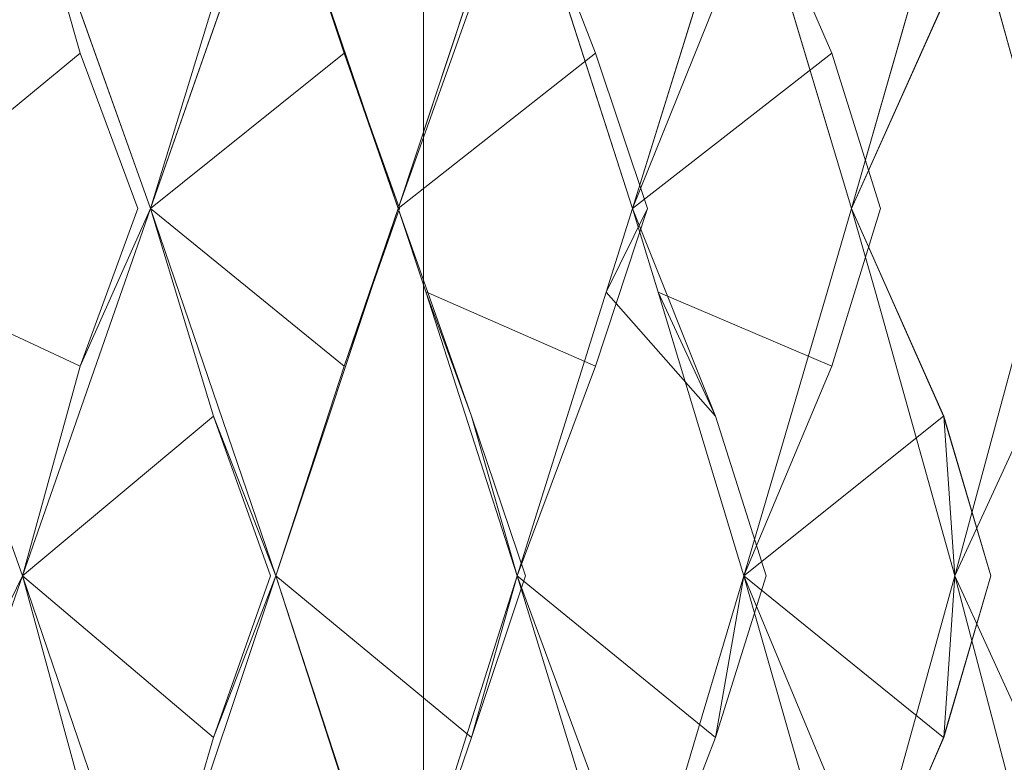
# Model space of a CAD drawing. Extents: x -224 to 226, y -82 to 0.
# Drawn here: x -207 to -203, y -7 to -4 of the extents above; entities that cross this region are included whole.
import ezdxf

# ---------------------------------------------------------------- set-up
doc = ezdxf.new("R2010")
doc.units = 0
doc.header["$LTSCALE"] = 500
doc.header["$MEASUREMENT"] = 0
doc.layers.add('EXC-BL', color=7, linetype='Continuous')

msp = doc.modelspace()

# ---------------------------------------------------------------- linework, layer by layer
at = {"layer": 'EXC-BL', "lineweight": 0}
for points, invisible_edges in [([(-206.6388, -17.05, 7.6264), (-208.2957, -17.05, 8.4847), (-206.6388, -3.1, 7.6264), (-206.6388, -17.05, 7.6264)], 14), ([(-206.6388, -3.1, 7.6264), (-208.2957, -17.05, 8.4847), (-208.2957, -3.1, 8.4847), (-206.6388, -3.1, 7.6264)], 15), ([(-206.6389, -17.05, -7.8581), (-205.1598, -17.05, -6.6566), (-206.6389, -3.1, -7.858), (-206.6389, -17.05, -7.8581)], 14), ([(-206.6389, -3.1, -7.858), (-205.1598, -17.05, -6.6566), (-205.1598, -3.1, -6.6566), (-206.6389, -3.1, -7.858)], 13), ([(-205.1598, -17.05, 6.4249), (-206.6388, -17.05, 7.6264), (-205.1598, -3.1, 6.4249), (-205.1598, -17.05, 6.4249)], 14), ([(-205.1598, -3.1, 6.4249), (-206.6388, -17.05, 7.6264), (-206.6388, -3.1, 7.6264), (-205.1598, -3.1, 6.4249)], 15), ([(-203.9583, -17.05, 4.9458), (-205.1598, -17.05, 6.4249), (-203.9583, -3.1, 4.9459), (-203.9583, -17.05, 4.9458)], 14), ([(-203.9583, -3.1, 4.9459), (-205.1598, -17.05, 6.4249), (-205.1598, -3.1, 6.4249), (-203.9583, -3.1, 4.9459)], 13), ([(-205.1598, -17.05, -6.6566), (-203.9583, -17.05, -5.1775), (-205.1598, -3.1, -6.6566), (-205.1598, -17.05, -6.6566)], 14), ([(-205.1598, -3.1, -6.6566), (-203.9583, -17.05, -5.1775), (-203.9583, -3.1, -5.1775), (-205.1598, -3.1, -6.6566)], 15), ([(-203.1, -17.05, 3.289), (-203.9583, -17.05, 4.9458), (-203.1, -3.1, 3.289), (-203.1, -17.05, 3.289)], 14), ([(-203.1, -3.1, 3.289), (-203.9583, -17.05, 4.9458), (-203.9583, -3.1, 4.9459), (-203.1, -3.1, 3.289)], 15), ([(-203.9583, -17.05, -5.1775), (-203.1, -17.05, -3.5207), (-203.9583, -3.1, -5.1775), (-203.9583, -17.05, -5.1775)], 14), ([(-203.9583, -3.1, -5.1775), (-203.1, -17.05, -3.5207), (-203.1, -3.1, -3.5207), (-203.9583, -3.1, -5.1775)], 15), ([(-202.6049, -17.05, 1.5673), (-203.1, -17.05, 3.289), (-202.6049, -3.1, 1.5673), (-202.6049, -17.05, 1.5673)], 14), ([(-202.6049, -3.1, 1.5673), (-203.1, -17.05, 3.289), (-203.1, -3.1, 3.289), (-202.6049, -3.1, 1.5673)], 15), ([(-203.1, -17.05, -3.5207), (-202.6049, -17.05, -1.799), (-203.1, -3.1, -3.5207), (-203.1, -17.05, -3.5207)], 14), ([(-203.1, -3.1, -3.5207), (-202.6049, -17.05, -1.799), (-202.6049, -3.1, -1.799), (-203.1, -3.1, -3.5207)], 15), ([(-206.6292, -3.3283, -10.9915), (-206.4178, -4.073, -11.4447), (-207.1083, -4.642, -11.2024), (-206.6292, -3.3283, -10.9915)], 10), ([(-207.1083, -4.642, -11.2024), (-206.917, -3.8894, -11.6643), (-206.6292, -3.3283, -10.9915), (-207.1083, -4.642, -11.2024)], 14), ([(-207.1083, -4.642, 10.9707), (-206.6291, -3.3283, 10.7598), (-206.917, -3.8894, 11.4327), (-207.1083, -4.642, 10.9707)], 14), ([(-206.6291, -3.3283, 10.7598), (-207.1083, -4.642, 10.9707), (-206.4178, -4.073, 11.213), (-206.6291, -3.3283, 10.7598)], 15), ([(-206.1596, -4.642, -10.76), (-206.6292, -3.3283, -10.9915), (-205.9287, -3.8894, -11.2035), (-206.1596, -4.642, -10.76)], 14), ([(-206.6292, -3.3283, -10.9915), (-206.1596, -4.642, -10.76), (-206.4178, -4.073, -11.4447), (-206.6292, -3.3283, -10.9915)], 15), ([(-206.1595, -4.642, 10.5283), (-205.9286, -3.8894, 10.9718), (-206.6291, -3.3283, 10.7598), (-206.1595, -4.642, 10.5283)], 8), ([(-206.6291, -3.3283, 10.7598), (-206.4178, -4.073, 11.213), (-206.1595, -4.642, 10.5283), (-206.6291, -3.3283, 10.7598)], 14), ([(-206.1596, -4.642, -10.76), (-205.9287, -3.8894, -11.2035), (-205.7005, -3.3283, -10.5081), (-206.1596, -4.642, -10.76)], 8), ([(-205.7005, -3.3283, -10.5081), (-205.4505, -4.073, -10.9412), (-206.1596, -4.642, -10.76), (-205.7005, -3.3283, -10.5081)], 15), ([(-206.1595, -4.642, 10.5283), (-205.7005, -3.3283, 10.2765), (-205.9286, -3.8894, 10.9718), (-206.1595, -4.642, 10.5283)], 14), ([(-205.7005, -3.3283, 10.2765), (-206.1595, -4.642, 10.5283), (-205.4505, -4.073, 10.7095), (-205.7005, -3.3283, 10.2765)], 15), ([(-205.2529, -4.642, 10.0049), (-204.9843, -3.8894, 10.4266), (-205.7005, -3.3283, 10.2765), (-205.2529, -4.642, 10.0049)], 8), ([(-205.7005, -3.3283, 10.2765), (-205.4505, -4.073, 10.7095), (-205.2529, -4.642, 10.0049), (-205.7005, -3.3283, 10.2765)], 14), ([(-205.2529, -4.642, -10.2365), (-205.7005, -3.3283, -10.5081), (-204.9843, -3.8894, -10.6582), (-205.2529, -4.642, -10.2365)], 14), ([(-205.7005, -3.3283, -10.5081), (-205.2529, -4.642, -10.2365), (-205.4505, -4.073, -10.9412), (-205.7005, -3.3283, -10.5081)], 11), ([(-205.2529, -4.642, 10.0049), (-204.8176, -3.3283, 9.714), (-204.9843, -3.8894, 10.4266), (-205.2529, -4.642, 10.0049)], 14), ([(-204.8176, -3.3283, 9.714), (-205.2529, -4.642, 10.0049), (-204.5308, -4.073, 10.1236), (-204.8176, -3.3283, 9.714)], 15), ([(-205.2529, -4.642, -10.2365), (-204.9843, -3.8894, -10.6582), (-204.8176, -3.3283, -9.9457), (-205.2529, -4.642, -10.2365)], 8), ([(-204.8176, -3.3283, -9.9457), (-204.5308, -4.073, -10.3552), (-205.2529, -4.642, -10.2365), (-204.8176, -3.3283, -9.9457)], 14), ([(-204.3954, -4.642, -9.6361), (-204.8176, -3.3283, -9.9457), (-204.091, -3.8894, -10.0328), (-204.3954, -4.642, -9.6361)], 10), ([(-204.3954, -4.642, 9.4044), (-204.091, -3.8894, 9.8011), (-204.8176, -3.3283, 9.714), (-204.3954, -4.642, 9.4044)], 8), ([(-204.8176, -3.3283, 9.714), (-204.5308, -4.073, 10.1236), (-204.3954, -4.642, 9.4044), (-204.8176, -3.3283, 9.714)], 14), ([(-204.8176, -3.3283, -9.9457), (-204.3954, -4.642, -9.6361), (-204.5308, -4.073, -10.3552), (-204.8176, -3.3283, -9.9457)], 15), ([(-204.3954, -4.642, 9.4044), (-203.9871, -3.3283, 9.0767), (-204.091, -3.8894, 9.8011), (-204.3954, -4.642, 9.4044)], 14), ([(-203.9871, -3.3283, 9.0767), (-204.3954, -4.642, 9.4044), (-203.6657, -4.073, 9.4597), (-203.9871, -3.3283, 9.0767)], 15), ([(-204.3954, -4.642, -9.6361), (-204.091, -3.8894, -10.0328), (-203.9871, -3.3283, -9.3084), (-204.3954, -4.642, -9.6361)], 11), ([(-203.9871, -3.3283, -9.3084), (-203.6657, -4.073, -9.6914), (-204.3954, -4.642, -9.6361), (-203.9871, -3.3283, -9.3084)], 14), ([(-203.5934, -4.642, 8.7315), (-203.2556, -3.8894, 9.1001), (-203.9871, -3.3283, 9.0767), (-203.5934, -4.642, 8.7315)], 8), ([(-203.9871, -3.3283, 9.0767), (-203.6657, -4.073, 9.4597), (-203.5934, -4.642, 8.7315), (-203.9871, -3.3283, 9.0767)], 14), ([(-203.5935, -4.642, -8.9632), (-203.9871, -3.3283, -9.3084), (-203.2557, -3.8894, -9.3318), (-203.5935, -4.642, -8.9632)], 14), ([(-203.9871, -3.3283, -9.3084), (-203.5935, -4.642, -8.9632), (-203.6657, -4.073, -9.6914), (-203.9871, -3.3283, -9.3084)], 15), ([(-203.5935, -4.642, -8.9632), (-203.2557, -3.8894, -9.3318), (-203.2153, -3.3283, -8.6011), (-203.5935, -4.642, -8.9632)], 8), ([(-203.2153, -3.3283, -8.6011), (-202.8617, -4.073, -8.9547), (-203.5935, -4.642, -8.9632), (-203.2153, -3.3283, -8.6011)], 14), ([(-203.5934, -4.642, 8.7315), (-203.2152, -3.3283, 8.3694), (-203.2556, -3.8894, 9.1001), (-203.5934, -4.642, 8.7315)], 14), ([(-203.2152, -3.3283, 8.3694), (-203.5934, -4.642, 8.7315), (-202.8617, -4.073, 8.723), (-203.2152, -3.3283, 8.3694)], 15), ([(-202.8532, -4.642, -8.2229), (-203.2153, -3.3283, -8.6011), (-202.4846, -3.8894, -8.5607), (-202.8532, -4.642, -8.2229)], 14), ([(-203.2153, -3.3283, -8.6011), (-202.8532, -4.642, -8.2229), (-202.8617, -4.073, -8.9547), (-203.2153, -3.3283, -8.6011)], 15), ([(-202.8532, -4.642, 7.9912), (-202.4845, -3.8894, 8.329), (-203.2152, -3.3283, 8.3694), (-202.8532, -4.642, 7.9912)], 11), ([(-203.2152, -3.3283, 8.3694), (-202.8617, -4.073, 8.723), (-202.8532, -4.642, 7.9912), (-203.2152, -3.3283, 8.3694)], 14), ([(-206.6318, -4.6421, -11.542), (-207.1083, -4.642, -11.2024), (-206.4178, -4.073, -11.4447), (-206.6318, -4.6421, -11.542)], 13), ([(-206.6318, -4.6421, 11.3104), (-206.4178, -4.073, 11.213), (-207.1083, -4.642, 10.9707), (-206.6318, -4.6421, 11.3104)], 13), ([(-206.4178, -4.073, 11.213), (-206.6318, -4.6421, 11.3104), (-206.2057, -4.6421, 11.1116), (-206.4178, -4.073, 11.213)], 11), ([(-206.4178, -4.073, -11.4447), (-206.2057, -4.6421, -11.3433), (-206.6318, -4.6421, -11.542), (-206.4178, -4.073, -11.4447)], 14), ([(-206.2057, -4.6421, 11.1116), (-206.1595, -4.642, 10.5283), (-206.4178, -4.073, 11.213), (-206.2057, -4.6421, 11.1116)], 15), ([(-206.2057, -4.6421, -11.3433), (-206.4178, -4.073, -11.4447), (-206.1596, -4.642, -10.76), (-206.2057, -4.6421, -11.3433)], 15), ([(-205.6552, -4.6421, -11.0568), (-206.1596, -4.642, -10.76), (-205.4505, -4.073, -10.9412), (-205.6552, -4.6421, -11.0568)], 15), ([(-205.6552, -4.6421, 10.8251), (-205.4505, -4.073, 10.7095), (-206.1595, -4.642, 10.5283), (-205.6552, -4.6421, 10.8251)], 13), ([(-205.4505, -4.073, 10.7095), (-205.6552, -4.6421, 10.8251), (-205.248, -4.6421, 10.59), (-205.4505, -4.073, 10.7095)], 11), ([(-205.4505, -4.073, -10.9412), (-205.248, -4.6421, -10.8217), (-205.6552, -4.6421, -11.0568), (-205.4505, -4.073, -10.9412)], 14), ([(-205.248, -4.6421, 10.59), (-205.2529, -4.642, 10.0049), (-205.4505, -4.073, 10.7095), (-205.248, -4.6421, 10.59)], 15), ([(-205.248, -4.6421, -10.8217), (-205.4505, -4.073, -10.9412), (-205.2529, -4.642, -10.2365), (-205.248, -4.6421, -10.8217)], 13), ([(-204.7247, -4.6421, 10.2566), (-204.5308, -4.073, 10.1236), (-205.2529, -4.642, 10.0049), (-204.7247, -4.6421, 10.2566)], 13), ([(-204.7247, -4.6421, -10.4883), (-205.2529, -4.642, -10.2365), (-204.5308, -4.073, -10.3552), (-204.7247, -4.6421, -10.4883)], 15), ([(-204.5308, -4.073, 10.1236), (-204.7247, -4.6421, 10.2566), (-204.3395, -4.6421, 9.9869), (-204.5308, -4.073, 10.1236)], 11), ([(-204.5308, -4.073, -10.3552), (-204.3395, -4.6421, -10.2186), (-204.7247, -4.6421, -10.4883), (-204.5308, -4.073, -10.3552)], 14), ([(-204.3395, -4.6421, 9.9869), (-204.3954, -4.642, 9.4044), (-204.5308, -4.073, 10.1236), (-204.3395, -4.6421, 9.9869)], 15), ([(-204.3395, -4.6421, -10.2186), (-204.5308, -4.073, -10.3552), (-204.3954, -4.642, -9.6361), (-204.3395, -4.6421, -10.2186)], 15), ([(-203.8472, -4.6421, 9.6091), (-203.6657, -4.073, 9.4597), (-204.3954, -4.642, 9.4044), (-203.8472, -4.6421, 9.6091)], 13), ([(-203.8472, -4.6421, -9.8408), (-204.3954, -4.642, -9.6361), (-203.6657, -4.073, -9.6914), (-203.8472, -4.6421, -9.8408)], 13), ([(-203.6657, -4.073, 9.4597), (-203.8472, -4.6421, 9.6091), (-203.487, -4.6421, 9.3069), (-203.6657, -4.073, 9.4597)], 11), ([(-203.6657, -4.073, -9.6914), (-203.487, -4.6421, -9.5386), (-203.8472, -4.6421, -9.8408), (-203.6657, -4.073, -9.6914)], 14), ([(-203.487, -4.6421, 9.3069), (-203.5934, -4.642, 8.7315), (-203.6657, -4.073, 9.4597), (-203.487, -4.6421, 9.3069)], 15), ([(-203.487, -4.6421, -9.5386), (-203.6657, -4.073, -9.6914), (-203.5935, -4.642, -8.9632), (-203.487, -4.6421, -9.5386)], 15), ([(-203.0295, -4.6421, -9.1194), (-203.5935, -4.642, -8.9632), (-202.8617, -4.073, -8.9547), (-203.0295, -4.6421, -9.1194)], 15), ([(-203.0295, -4.6421, 8.8877), (-202.8617, -4.073, 8.723), (-203.5934, -4.642, 8.7315), (-203.0295, -4.6421, 8.8877)], 15), ([(-207.1083, -4.642, 10.9707), (-206.9976, -4.9476, 10.9242), (-206.6318, -4.6421, 11.3104), (-207.1083, -4.642, 10.9707)], 14), ([(-207.1083, -4.642, -11.2024), (-206.6318, -4.6421, -11.542), (-206.9976, -4.9476, -11.1559), (-207.1083, -4.642, -11.2024)], 11), ([(-206.4178, -5.2189, 11.213), (-206.6318, -4.6421, 11.3104), (-206.9976, -4.9476, 10.9242), (-206.4178, -5.2189, 11.213)], 15), ([(-206.4178, -5.2189, -11.4447), (-206.9976, -4.9476, -11.1559), (-206.6318, -4.6421, -11.542), (-206.4178, -5.2189, -11.4447)], 15), ([(-206.4178, -5.2189, 11.213), (-206.2057, -4.6421, 11.1116), (-206.6318, -4.6421, 11.3104), (-206.4178, -5.2189, 11.213)], 14), ([(-206.4178, -5.2189, -11.4447), (-206.6318, -4.6421, -11.542), (-206.2057, -4.6421, -11.3433), (-206.4178, -5.2189, -11.4447)], 11), ([(-206.6291, -5.9858, 10.7599), (-206.1595, -4.642, 10.5283), (-206.4178, -5.2189, 11.213), (-206.6291, -5.9858, 10.7599)], 14), ([(-206.1595, -4.642, 10.5283), (-206.6291, -5.9858, 10.7599), (-205.9286, -5.4017, 10.9718), (-206.1595, -4.642, 10.5283)], 15), ([(-206.6291, -5.9858, -10.9915), (-206.4178, -5.2189, -11.4447), (-206.1596, -4.642, -10.76), (-206.6291, -5.9858, -10.9915)], 8), ([(-206.1596, -4.642, -10.76), (-205.9287, -5.4017, -11.2035), (-206.6291, -5.9858, -10.9915), (-206.1596, -4.642, -10.76)], 14), ([(-206.2057, -4.6421, 11.1116), (-206.4178, -5.2189, 11.213), (-206.1595, -4.642, 10.5283), (-206.2057, -4.6421, 11.1116)], 15), ([(-206.2057, -4.6421, -11.3433), (-206.1596, -4.642, -10.76), (-206.4178, -5.2189, -11.4447), (-206.2057, -4.6421, -11.3433)], 15), ([(-205.6552, -4.6421, -11.0568), (-205.4505, -5.2189, -10.9412), (-206.1596, -4.642, -10.76), (-205.6552, -4.6421, -11.0568)], 15), ([(-205.7005, -5.9858, -10.5081), (-206.1596, -4.642, -10.76), (-205.4505, -5.2189, -10.9412), (-205.7005, -5.9858, -10.5081)], 14), ([(-206.1596, -4.642, -10.76), (-205.7005, -5.9858, -10.5081), (-205.9287, -5.4017, -11.2035), (-206.1596, -4.642, -10.76)], 15), ([(-205.7005, -5.9858, 10.2765), (-205.4505, -5.2189, 10.7095), (-206.1595, -4.642, 10.5283), (-205.7005, -5.9858, 10.2765)], 8), ([(-205.6552, -4.6421, 10.8251), (-206.1595, -4.642, 10.5283), (-205.4505, -5.2189, 10.7095), (-205.6552, -4.6421, 10.8251)], 15), ([(-206.1595, -4.642, 10.5283), (-205.9286, -5.4017, 10.9718), (-205.7005, -5.9858, 10.2765), (-206.1595, -4.642, 10.5283)], 14), ([(-205.7005, -5.9858, 10.2765), (-205.2529, -4.642, 10.0049), (-205.4505, -5.2189, 10.7095), (-205.7005, -5.9858, 10.2765)], 14), ([(-205.2529, -4.642, 10.0049), (-205.7005, -5.9858, 10.2765), (-204.9843, -5.4017, 10.4266), (-205.2529, -4.642, 10.0049)], 15), ([(-205.7005, -5.9858, -10.5081), (-205.4505, -5.2189, -10.9412), (-205.2529, -4.642, -10.2365), (-205.7005, -5.9858, -10.5081)], 8), ([(-205.2529, -4.642, -10.2365), (-204.9843, -5.4017, -10.6582), (-205.7005, -5.9858, -10.5081), (-205.2529, -4.642, -10.2365)], 14), ([(-205.4505, -5.2189, 10.7095), (-205.248, -4.6421, 10.59), (-205.6552, -4.6421, 10.8251), (-205.4505, -5.2189, 10.7095)], 14), ([(-205.4505, -5.2189, -10.9412), (-205.6552, -4.6421, -11.0568), (-205.248, -4.6421, -10.8217), (-205.4505, -5.2189, -10.9412)], 11), ([(-205.248, -4.6421, 10.59), (-205.4505, -5.2189, 10.7095), (-205.2529, -4.642, 10.0049), (-205.248, -4.6421, 10.59)], 15), ([(-205.248, -4.6421, -10.8217), (-205.2529, -4.642, -10.2365), (-205.4505, -5.2189, -10.9412), (-205.248, -4.6421, -10.8217)], 15), ([(-205.2529, -4.642, 10.0049), (-205.1522, -4.947, 9.94), (-204.7247, -4.6421, 10.2566), (-205.2529, -4.642, 10.0049)], 14), ([(-205.2529, -4.642, 10.0049), (-204.9843, -5.4017, 10.4266), (-205.1522, -4.947, 9.94), (-205.2529, -4.642, 10.0049)], 12), ([(-205.2529, -4.642, -10.2365), (-204.7247, -4.6421, -10.4883), (-205.1522, -4.947, -10.1716), (-205.2529, -4.642, -10.2365)], 11), ([(-205.2529, -4.642, -10.2365), (-205.1522, -4.947, -10.1716), (-204.9843, -5.4017, -10.6582), (-205.2529, -4.642, -10.2365)], 15), ([(-204.5308, -5.2189, 10.1236), (-204.7247, -4.6421, 10.2566), (-205.1522, -4.947, 9.94), (-204.5308, -5.2189, 10.1236)], 15), ([(-204.5308, -5.2189, -10.3552), (-205.1522, -4.947, -10.1716), (-204.7247, -4.6421, -10.4883), (-204.5308, -5.2189, -10.3552)], 15), ([(-204.5308, -5.2189, 10.1236), (-204.3395, -4.6421, 9.9869), (-204.7247, -4.6421, 10.2566), (-204.5308, -5.2189, 10.1236)], 14), ([(-204.5308, -5.2189, -10.3552), (-204.7247, -4.6421, -10.4883), (-204.3395, -4.6421, -10.2186), (-204.5308, -5.2189, -10.3552)], 15), ([(-204.5308, -5.2189, 10.1236), (-204.491, -4.9476, 9.477), (-204.3395, -4.6421, 9.9869), (-204.5308, -5.2189, 10.1236)], 15), ([(-204.5308, -5.2189, -10.3552), (-204.3395, -4.6421, -10.2186), (-204.491, -4.9476, -9.7087), (-204.5308, -5.2189, -10.3552)], 15), ([(-204.3954, -4.642, 9.4044), (-204.3395, -4.6421, 9.9869), (-204.491, -4.9476, 9.477), (-204.3954, -4.642, 9.4044)], 11), ([(-204.3954, -4.642, 9.4044), (-204.491, -4.9476, 9.477), (-204.091, -5.4017, 9.8011), (-204.3954, -4.642, 9.4044)], 15), ([(-204.3954, -4.642, -9.6361), (-204.491, -4.9476, -9.7087), (-204.3395, -4.6421, -10.2186), (-204.3954, -4.642, -9.6361)], 12), ([(-204.3954, -4.642, -9.6361), (-204.091, -5.4017, -10.0328), (-204.491, -4.9476, -9.7087), (-204.3954, -4.642, -9.6361)], 12), ([(-204.3954, -4.642, -9.6361), (-203.8472, -4.6421, -9.8408), (-204.3005, -4.9476, -9.5625), (-204.3954, -4.642, -9.6361)], 11), ([(-204.3954, -4.642, 9.4044), (-204.3005, -4.9476, 9.3308), (-203.8472, -4.6421, 9.6091), (-204.3954, -4.642, 9.4044)], 14), ([(-204.3954, -4.642, 9.4044), (-204.091, -5.4017, 9.8011), (-204.3005, -4.9476, 9.3308), (-204.3954, -4.642, 9.4044)], 12), ([(-204.3954, -4.642, -9.6361), (-204.3005, -4.9476, -9.5625), (-204.091, -5.4017, -10.0328), (-204.3954, -4.642, -9.6361)], 15), ([(-203.6657, -5.2189, -9.6914), (-204.3005, -4.9476, -9.5625), (-203.8472, -4.6421, -9.8408), (-203.6657, -5.2189, -9.6914)], 15), ([(-203.6657, -5.2189, 9.4597), (-203.8472, -4.6421, 9.6091), (-204.3005, -4.9476, 9.3308), (-203.6657, -5.2189, 9.4597)], 15), ([(-203.6657, -5.2189, 9.4597), (-203.487, -4.6421, 9.3069), (-203.8472, -4.6421, 9.6091), (-203.6657, -5.2189, 9.4597)], 14), ([(-203.6657, -5.2189, -9.6914), (-203.8472, -4.6421, -9.8408), (-203.487, -4.6421, -9.5386), (-203.6657, -5.2189, -9.6914)], 11), ([(-203.5934, -4.642, 8.7315), (-203.487, -4.6421, 9.3069), (-203.6824, -4.9476, 8.8122), (-203.5934, -4.642, 8.7315)], 11), ([(-203.5934, -4.642, 8.7315), (-203.6824, -4.9476, 8.8122), (-203.2556, -5.4017, 9.1001), (-203.5934, -4.642, 8.7315)], 15), ([(-203.5935, -4.642, -8.9632), (-203.6824, -4.9476, -9.0439), (-203.487, -4.6421, -9.5386), (-203.5935, -4.642, -8.9632)], 14), ([(-203.5935, -4.642, -8.9632), (-203.2557, -5.4017, -9.3318), (-203.6824, -4.9476, -9.0439), (-203.5935, -4.642, -8.9632)], 14), ([(-203.6657, -5.2189, 9.4597), (-203.6824, -4.9476, 8.8122), (-203.487, -4.6421, 9.3069), (-203.6657, -5.2189, 9.4597)], 15), ([(-203.6657, -5.2189, -9.6914), (-203.487, -4.6421, -9.5386), (-203.6824, -4.9476, -9.0439), (-203.6657, -5.2189, -9.6914)], 15), ([(-203.5935, -4.642, -8.9632), (-203.0295, -4.6421, -9.1194), (-203.5053, -4.9476, -8.8816), (-203.5935, -4.642, -8.9632)], 11), ([(-203.5935, -4.642, -8.9632), (-203.5053, -4.9476, -8.8816), (-203.2557, -5.4017, -9.3318), (-203.5935, -4.642, -8.9632)], 15), ([(-203.5934, -4.642, 8.7315), (-203.5053, -4.9476, 8.6499), (-203.0295, -4.6421, 8.8877), (-203.5934, -4.642, 8.7315)], 14), ([(-203.5934, -4.642, 8.7315), (-203.2556, -5.4017, 9.1001), (-203.5053, -4.9476, 8.6499), (-203.5934, -4.642, 8.7315)], 14), ([(-202.8617, -5.2189, 8.723), (-203.0295, -4.6421, 8.8877), (-203.5053, -4.9476, 8.6499), (-202.8617, -5.2189, 8.723)], 15), ([(-202.8617, -5.2189, -8.9547), (-203.5053, -4.9476, -8.8816), (-203.0295, -4.6421, -9.1194), (-202.8617, -5.2189, -8.9547)], 15), ([(-206.6291, -5.9858, 10.7599), (-206.4178, -5.2189, 11.213), (-206.9976, -4.9476, 10.9242), (-206.6291, -5.9858, 10.7599)], 8), ([(-206.9976, -4.9476, 10.9242), (-206.917, -5.4017, 11.4327), (-206.6291, -5.9858, 10.7599), (-206.9976, -4.9476, 10.9242)], 15), ([(-206.6291, -5.9858, -10.9915), (-206.9976, -4.9476, -11.1559), (-206.4178, -5.2189, -11.4447), (-206.6291, -5.9858, -10.9915)], 14), ([(-206.9976, -4.9476, -11.1559), (-206.6291, -5.9858, -10.9915), (-206.917, -5.4017, -11.6643), (-206.9976, -4.9476, -11.1559)], 15), ([(-204.8176, -5.9858, 9.714), (-204.5308, -5.2189, 10.1236), (-205.1522, -4.947, 9.94), (-204.8176, -5.9858, 9.714)], 8), ([(-205.1522, -4.947, 9.94), (-204.9843, -5.4017, 10.4266), (-204.8176, -5.9858, 9.714), (-205.1522, -4.947, 9.94)], 15), ([(-204.8176, -5.9858, -9.9457), (-205.1522, -4.947, -10.1716), (-204.5308, -5.2189, -10.3552), (-204.8176, -5.9858, -9.9457)], 14), ([(-205.1522, -4.947, -10.1716), (-204.8176, -5.9858, -9.9457), (-204.9843, -5.4017, -10.6582), (-205.1522, -4.947, -10.1716)], 15), ([(-204.8176, -5.9858, 9.714), (-204.491, -4.9476, 9.477), (-204.5308, -5.2189, 10.1236), (-204.8176, -5.9858, 9.714)], 14), ([(-204.491, -4.9476, 9.477), (-204.8176, -5.9858, 9.714), (-204.091, -5.4017, 9.8011), (-204.491, -4.9476, 9.477)], 15), ([(-204.8176, -5.9858, -9.9457), (-204.5308, -5.2189, -10.3552), (-204.491, -4.9476, -9.7087), (-204.8176, -5.9858, -9.9457)], 10), ([(-204.491, -4.9476, -9.7087), (-204.091, -5.4017, -10.0328), (-204.8176, -5.9858, -9.9457), (-204.491, -4.9476, -9.7087)], 15), ([(-203.9871, -5.9858, -9.3084), (-204.3005, -4.9476, -9.5625), (-203.6657, -5.2189, -9.6914), (-203.9871, -5.9858, -9.3084)], 8), ([(-203.9871, -5.9858, 9.0767), (-203.6657, -5.2189, 9.4597), (-204.3005, -4.9476, 9.3308), (-203.9871, -5.9858, 9.0767)], 8), ([(-204.3005, -4.9476, 9.3308), (-204.091, -5.4017, 9.8011), (-203.9871, -5.9858, 9.0767), (-204.3005, -4.9476, 9.3308)], 15), ([(-204.3005, -4.9476, -9.5625), (-203.9871, -5.9858, -9.3084), (-204.091, -5.4017, -10.0328), (-204.3005, -4.9476, -9.5625)], 15), ([(-203.9871, -5.9858, 9.0767), (-203.6824, -4.9476, 8.8122), (-203.6657, -5.2189, 9.4597), (-203.9871, -5.9858, 9.0767)], 14), ([(-203.6824, -4.9476, 8.8122), (-203.9871, -5.9858, 9.0767), (-203.2556, -5.4017, 9.1001), (-203.6824, -4.9476, 8.8122)], 15), ([(-203.9871, -5.9858, -9.3084), (-203.6657, -5.2189, -9.6914), (-203.6824, -4.9476, -9.0439), (-203.9871, -5.9858, -9.3084)], 11), ([(-203.6824, -4.9476, -9.0439), (-203.2557, -5.4017, -9.3318), (-203.9871, -5.9858, -9.3084), (-203.6824, -4.9476, -9.0439)], 15), ([(-203.2152, -5.9858, 8.3694), (-202.8617, -5.2189, 8.723), (-203.5053, -4.9476, 8.6499), (-203.2152, -5.9858, 8.3694)], 11), ([(-203.5053, -4.9476, 8.6499), (-203.2556, -5.4017, 9.1001), (-203.2152, -5.9858, 8.3694), (-203.5053, -4.9476, 8.6499)], 15), ([(-203.2153, -5.9858, -8.6011), (-203.5053, -4.9476, -8.8816), (-202.8617, -5.2189, -8.9547), (-203.2153, -5.9858, -8.6011)], 14), ([(-203.5053, -4.9476, -8.8816), (-203.2153, -5.9858, -8.6011), (-203.2557, -5.4017, -9.3318), (-203.5053, -4.9476, -8.8816)], 15), ([(-203.2153, -5.9858, -8.6011), (-202.8617, -5.2189, -8.9547), (-202.9348, -4.9476, -8.3111), (-203.2153, -5.9858, -8.6011)], 8), ([(-202.9348, -4.9476, -8.3111), (-202.4846, -5.4017, -8.5607), (-203.2153, -5.9858, -8.6011), (-202.9348, -4.9476, -8.3111)], 15), ([(-203.2152, -5.9858, 8.3694), (-202.9348, -4.9476, 8.0794), (-202.8617, -5.2189, 8.723), (-203.2152, -5.9858, 8.3694)], 8), ([(-202.9348, -4.9476, 8.0794), (-203.2152, -5.9858, 8.3694), (-202.4845, -5.4017, 8.329), (-202.9348, -4.9476, 8.0794)], 15), ([(-206.6997, -5.9859, 11.3403), (-206.6291, -5.9858, 10.7599), (-206.917, -5.4017, 11.4327), (-206.6997, -5.9859, 11.3403)], 15), ([(-206.6998, -5.9859, -11.5719), (-206.917, -5.4017, -11.6643), (-206.6291, -5.9858, -10.9915), (-206.6998, -5.9859, -11.5719)], 15), ([(-206.1391, -5.9859, 11.0788), (-205.9286, -5.4017, 10.9718), (-206.6291, -5.9858, 10.7599), (-206.1391, -5.9859, 11.0788)], 13), ([(-206.1391, -5.9859, -11.3105), (-206.6291, -5.9858, -10.9915), (-205.9287, -5.4017, -11.2035), (-206.1391, -5.9859, -11.3105)], 15), ([(-205.9286, -5.4017, 10.9718), (-206.1391, -5.9859, 11.0788), (-205.7203, -5.9859, 10.8608), (-205.9286, -5.4017, 10.9718)], 11), ([(-205.9287, -5.4017, -11.2035), (-205.7203, -5.9859, -11.0925), (-206.1391, -5.9859, -11.3105), (-205.9287, -5.4017, -11.2035)], 14), ([(-205.7203, -5.9859, -11.0925), (-205.9287, -5.4017, -11.2035), (-205.7005, -5.9858, -10.5081), (-205.7203, -5.9859, -11.0925)], 13), ([(-205.7203, -5.9859, 10.8608), (-205.7005, -5.9858, 10.2765), (-205.9286, -5.4017, 10.9718), (-205.7203, -5.9859, 10.8608)], 15), ([(-205.1846, -5.9859, 10.5515), (-204.9843, -5.4017, 10.4266), (-205.7005, -5.9858, 10.2765), (-205.1846, -5.9859, 10.5515)], 15), ([(-205.1846, -5.9859, -10.7832), (-205.7005, -5.9858, -10.5081), (-204.9843, -5.4017, -10.6582), (-205.1846, -5.9859, -10.7832)], 15), ([(-204.9843, -5.4017, 10.4266), (-205.1846, -5.9859, 10.5515), (-204.7864, -5.9859, 10.2978), (-204.9843, -5.4017, 10.4266)], 11), ([(-204.9843, -5.4017, -10.6582), (-204.7864, -5.9859, -10.5295), (-205.1846, -5.9859, -10.7832), (-204.9843, -5.4017, -10.6582)], 14), ([(-204.7864, -5.9859, 10.2978), (-204.8176, -5.9858, 9.714), (-204.9843, -5.4017, 10.4266), (-204.7864, -5.9859, 10.2978)], 15), ([(-204.7864, -5.9859, -10.5295), (-204.9843, -5.4017, -10.6582), (-204.8176, -5.9858, -9.9457), (-204.7864, -5.9859, -10.5295)], 13), ([(-204.2796, -5.9859, 9.943), (-204.091, -5.4017, 9.8011), (-204.8176, -5.9858, 9.714), (-204.2796, -5.9859, 9.943)], 15), ([(-204.2797, -5.9859, -10.1747), (-204.8176, -5.9858, -9.9457), (-204.091, -5.4017, -10.0328), (-204.2797, -5.9859, -10.1747)], 15), ([(-204.091, -5.4017, -10.0328), (-203.9051, -5.9859, -9.8873), (-204.2797, -5.9859, -10.1747), (-204.091, -5.4017, -10.0328)], 14), ([(-204.091, -5.4017, 9.8011), (-204.2796, -5.9859, 9.943), (-203.9051, -5.9859, 9.6556), (-204.091, -5.4017, 9.8011)], 11), ([(-203.9051, -5.9859, 9.6556), (-203.9871, -5.9858, 9.0767), (-204.091, -5.4017, 9.8011), (-203.9051, -5.9859, 9.6556)], 15), ([(-203.9051, -5.9859, -9.8873), (-204.091, -5.4017, -10.0328), (-203.9871, -5.9858, -9.3084), (-203.9051, -5.9859, -9.8873)], 15), ([(-203.4312, -5.9859, 9.258), (-203.2556, -5.4017, 9.1001), (-203.9871, -5.9858, 9.0767), (-203.4312, -5.9859, 9.258)], 15), ([(-203.4312, -5.9859, -9.4896), (-203.9871, -5.9858, -9.3084), (-203.2557, -5.4017, -9.3318), (-203.4312, -5.9859, -9.4896)], 13), ([(-203.2556, -5.4017, 9.1001), (-203.4312, -5.9859, 9.258), (-203.0831, -5.9859, 8.939), (-203.2556, -5.4017, 9.1001)], 11), ([(-203.2557, -5.4017, -9.3318), (-203.0831, -5.9859, -9.1707), (-203.4312, -5.9859, -9.4896), (-203.2557, -5.4017, -9.3318)], 14), ([(-203.0831, -5.9859, -9.1707), (-203.2557, -5.4017, -9.3318), (-203.2153, -5.9858, -8.6011), (-203.0831, -5.9859, -9.1707)], 15), ([(-203.0831, -5.9859, 8.939), (-203.2152, -5.9858, 8.3694), (-203.2556, -5.4017, 9.1001), (-203.0831, -5.9859, 8.939)], 13), ([(-202.6457, -5.9859, -8.7333), (-203.2153, -5.9858, -8.6011), (-202.4846, -5.4017, -8.5607), (-202.6457, -5.9859, -8.7333)], 15), ([(-202.6457, -5.9859, 8.5016), (-202.4845, -5.4017, 8.329), (-203.2152, -5.9858, 8.3694), (-202.6457, -5.9859, 8.5016)], 15), ([(-207.1083, -7.3574, 10.9707), (-206.6291, -5.9858, 10.7599), (-206.917, -6.5772, 11.4327), (-207.1083, -7.3574, 10.9707)], 14), ([(-206.6291, -5.9858, 10.7599), (-207.1083, -7.3574, 10.9707), (-206.4178, -6.7594, 11.213), (-206.6291, -5.9858, 10.7599)], 15), ([(-207.1083, -7.3573, -11.2024), (-206.917, -6.5772, -11.6643), (-206.6291, -5.9858, -10.9915), (-207.1083, -7.3573, -11.2024)], 8), ([(-206.6291, -5.9858, -10.9915), (-206.4178, -6.7594, -11.4447), (-207.1083, -7.3573, -11.2024), (-206.6291, -5.9858, -10.9915)], 14), ([(-206.6997, -5.9859, 11.3403), (-206.917, -6.5772, 11.4327), (-206.6291, -5.9858, 10.7599), (-206.6997, -5.9859, 11.3403)], 15), ([(-206.6998, -5.9859, -11.5719), (-206.6291, -5.9858, -10.9915), (-206.917, -6.5772, -11.6643), (-206.6998, -5.9859, -11.5719)], 15), ([(-206.1595, -7.3574, 10.5283), (-205.9286, -6.5772, 10.9718), (-206.6291, -5.9858, 10.7599), (-206.1595, -7.3574, 10.5283)], 8), ([(-206.1391, -5.9859, 11.0788), (-206.6291, -5.9858, 10.7599), (-205.9286, -6.5772, 10.9718), (-206.1391, -5.9859, 11.0788)], 15), ([(-206.6291, -5.9858, 10.7599), (-206.4178, -6.7594, 11.213), (-206.1595, -7.3574, 10.5283), (-206.6291, -5.9858, 10.7599)], 14), ([(-206.1391, -5.9859, -11.3105), (-205.9287, -6.5772, -11.2035), (-206.6291, -5.9858, -10.9915), (-206.1391, -5.9859, -11.3105)], 15), ([(-206.1596, -7.3573, -10.76), (-206.6291, -5.9858, -10.9915), (-205.9287, -6.5772, -11.2035), (-206.1596, -7.3573, -10.76)], 14), ([(-206.6291, -5.9858, -10.9915), (-206.1596, -7.3573, -10.76), (-206.4178, -6.7594, -11.4447), (-206.6291, -5.9858, -10.9915)], 15), ([(-206.1596, -7.3573, -10.76), (-205.9287, -6.5772, -11.2035), (-205.7005, -5.9858, -10.5081), (-206.1596, -7.3573, -10.76)], 8), ([(-205.7005, -5.9858, -10.5081), (-205.4505, -6.7594, -10.9412), (-206.1596, -7.3573, -10.76), (-205.7005, -5.9858, -10.5081)], 14), ([(-206.1595, -7.3574, 10.5283), (-205.7005, -5.9858, 10.2765), (-205.9286, -6.5772, 10.9718), (-206.1595, -7.3574, 10.5283)], 14), ([(-205.7005, -5.9858, 10.2765), (-206.1595, -7.3574, 10.5283), (-205.4505, -6.7594, 10.7095), (-205.7005, -5.9858, 10.2765)], 15), ([(-205.9286, -6.5772, 10.9718), (-205.7203, -5.9859, 10.8608), (-206.1391, -5.9859, 11.0788), (-205.9286, -6.5772, 10.9718)], 14), ([(-205.9287, -6.5772, -11.2035), (-206.1391, -5.9859, -11.3105), (-205.7203, -5.9859, -11.0925), (-205.9287, -6.5772, -11.2035)], 11), ([(-205.7203, -5.9859, -11.0925), (-205.7005, -5.9858, -10.5081), (-205.9287, -6.5772, -11.2035), (-205.7203, -5.9859, -11.0925)], 15), ([(-205.7203, -5.9859, 10.8608), (-205.9286, -6.5772, 10.9718), (-205.7005, -5.9858, 10.2765), (-205.7203, -5.9859, 10.8608)], 15), ([(-205.2529, -7.3574, 10.0048), (-204.9843, -6.5772, 10.4266), (-205.7005, -5.9858, 10.2765), (-205.2529, -7.3574, 10.0048)], 8), ([(-205.1846, -5.9859, 10.5515), (-205.7005, -5.9858, 10.2765), (-204.9843, -6.5772, 10.4266), (-205.1846, -5.9859, 10.5515)], 15), ([(-205.7005, -5.9858, 10.2765), (-205.4505, -6.7594, 10.7095), (-205.2529, -7.3574, 10.0048), (-205.7005, -5.9858, 10.2765)], 14), ([(-205.1846, -5.9859, -10.7832), (-204.9843, -6.5772, -10.6582), (-205.7005, -5.9858, -10.5081), (-205.1846, -5.9859, -10.7832)], 15), ([(-205.2529, -7.3573, -10.2365), (-205.7005, -5.9858, -10.5081), (-204.9843, -6.5772, -10.6582), (-205.2529, -7.3573, -10.2365)], 14), ([(-205.7005, -5.9858, -10.5081), (-205.2529, -7.3573, -10.2365), (-205.4505, -6.7594, -10.9412), (-205.7005, -5.9858, -10.5081)], 15), ([(-205.2529, -7.3574, 10.0048), (-204.8176, -5.9858, 9.714), (-204.9843, -6.5772, 10.4266), (-205.2529, -7.3574, 10.0048)], 14), ([(-204.8176, -5.9858, 9.714), (-205.2529, -7.3574, 10.0048), (-204.5308, -6.7594, 10.1236), (-204.8176, -5.9858, 9.714)], 15), ([(-205.2529, -7.3573, -10.2365), (-204.9843, -6.5772, -10.6582), (-204.8176, -5.9858, -9.9457), (-205.2529, -7.3573, -10.2365)], 8), ([(-204.8176, -5.9858, -9.9457), (-204.5308, -6.7594, -10.3552), (-205.2529, -7.3573, -10.2365), (-204.8176, -5.9858, -9.9457)], 14), ([(-204.9843, -6.5772, 10.4266), (-204.7864, -5.9859, 10.2978), (-205.1846, -5.9859, 10.5515), (-204.9843, -6.5772, 10.4266)], 14), ([(-204.9843, -6.5772, -10.6582), (-205.1846, -5.9859, -10.7832), (-204.7864, -5.9859, -10.5295), (-204.9843, -6.5772, -10.6582)], 11), ([(-204.7864, -5.9859, 10.2978), (-204.9843, -6.5772, 10.4266), (-204.8176, -5.9858, 9.714), (-204.7864, -5.9859, 10.2978)], 15), ([(-204.7864, -5.9859, -10.5295), (-204.8176, -5.9858, -9.9457), (-204.9843, -6.5772, -10.6582), (-204.7864, -5.9859, -10.5295)], 15), ([(-204.3954, -7.3574, 9.4044), (-204.091, -6.5772, 9.8011), (-204.8176, -5.9858, 9.714), (-204.3954, -7.3574, 9.4044)], 8), ([(-204.2796, -5.9859, 9.943), (-204.8176, -5.9858, 9.714), (-204.091, -6.5772, 9.8011), (-204.2796, -5.9859, 9.943)], 15), ([(-204.8176, -5.9858, 9.714), (-204.5308, -6.7594, 10.1236), (-204.3954, -7.3574, 9.4044), (-204.8176, -5.9858, 9.714)], 14), ([(-204.2797, -5.9859, -10.1747), (-204.091, -6.5772, -10.0328), (-204.8176, -5.9858, -9.9457), (-204.2797, -5.9859, -10.1747)], 15), ([(-204.3954, -7.3573, -9.6361), (-204.8176, -5.9858, -9.9457), (-204.091, -6.5772, -10.0328), (-204.3954, -7.3573, -9.6361)], 14), ([(-204.8176, -5.9858, -9.9457), (-204.3954, -7.3573, -9.6361), (-204.5308, -6.7594, -10.3552), (-204.8176, -5.9858, -9.9457)], 15), ([(-204.3954, -7.3574, 9.4044), (-203.9871, -5.9858, 9.0767), (-204.091, -6.5772, 9.8011), (-204.3954, -7.3574, 9.4044)], 14), ([(-203.9871, -5.9858, 9.0767), (-204.3954, -7.3574, 9.4044), (-203.6657, -6.7594, 9.4597), (-203.9871, -5.9858, 9.0767)], 15), ([(-204.3954, -7.3573, -9.6361), (-204.091, -6.5772, -10.0328), (-203.9871, -5.9858, -9.3084), (-204.3954, -7.3573, -9.6361)], 8), ([(-203.9871, -5.9858, -9.3084), (-203.6657, -6.7594, -9.6914), (-204.3954, -7.3573, -9.6361), (-203.9871, -5.9858, -9.3084)], 14), ([(-204.091, -6.5772, -10.0328), (-204.2797, -5.9859, -10.1747), (-203.9051, -5.9859, -9.8873), (-204.091, -6.5772, -10.0328)], 11), ([(-204.091, -6.5772, 9.8011), (-203.9051, -5.9859, 9.6556), (-204.2796, -5.9859, 9.943), (-204.091, -6.5772, 9.8011)], 14), ([(-203.9051, -5.9859, 9.6556), (-204.091, -6.5772, 9.8011), (-203.9871, -5.9858, 9.0767), (-203.9051, -5.9859, 9.6556)], 15), ([(-203.9051, -5.9859, -9.8873), (-203.9871, -5.9858, -9.3084), (-204.091, -6.5772, -10.0328), (-203.9051, -5.9859, -9.8873)], 15), ([(-203.4312, -5.9859, -9.4896), (-203.2557, -6.5772, -9.3318), (-203.9871, -5.9858, -9.3084), (-203.4312, -5.9859, -9.4896)], 13), ([(-203.5935, -7.3573, -8.9632), (-203.9871, -5.9858, -9.3084), (-203.2557, -6.5772, -9.3318), (-203.5935, -7.3573, -8.9632)], 10), ([(-203.5934, -7.3574, 8.7315), (-203.2556, -6.5773, 9.1001), (-203.9871, -5.9858, 9.0767), (-203.5934, -7.3574, 8.7315)], 11), ([(-203.4312, -5.9859, 9.258), (-203.9871, -5.9858, 9.0767), (-203.2556, -6.5773, 9.1001), (-203.4312, -5.9859, 9.258)], 15), ([(-203.9871, -5.9858, 9.0767), (-203.6657, -6.7594, 9.4597), (-203.5934, -7.3574, 8.7315), (-203.9871, -5.9858, 9.0767)], 14), ([(-203.9871, -5.9858, -9.3084), (-203.5935, -7.3573, -8.9632), (-203.6657, -6.7594, -9.6914), (-203.9871, -5.9858, -9.3084)], 15), ([(-203.5935, -7.3573, -8.9632), (-203.2557, -6.5772, -9.3318), (-203.2153, -5.9858, -8.6011), (-203.5935, -7.3573, -8.9632)], 11), ([(-203.2153, -5.9858, -8.6011), (-202.8617, -6.7594, -8.9547), (-203.5935, -7.3573, -8.9632), (-203.2153, -5.9858, -8.6011)], 14), ([(-203.5934, -7.3574, 8.7315), (-203.2152, -5.9858, 8.3694), (-203.2556, -6.5773, 9.1001), (-203.5934, -7.3574, 8.7315)], 10), ([(-203.2152, -5.9858, 8.3694), (-203.5934, -7.3574, 8.7315), (-202.8617, -6.7594, 8.723), (-203.2152, -5.9858, 8.3694)], 15), ([(-203.2556, -6.5773, 9.1001), (-203.0831, -5.9859, 8.939), (-203.4312, -5.9859, 9.258), (-203.2556, -6.5773, 9.1001)], 14), ([(-203.2557, -6.5772, -9.3318), (-203.4312, -5.9859, -9.4896), (-203.0831, -5.9859, -9.1707), (-203.2557, -6.5772, -9.3318)], 11), ([(-203.0831, -5.9859, -9.1707), (-203.2153, -5.9858, -8.6011), (-203.2557, -6.5772, -9.3318), (-203.0831, -5.9859, -9.1707)], 15), ([(-203.0831, -5.9859, 8.939), (-203.2556, -6.5773, 9.1001), (-203.2152, -5.9858, 8.3694), (-203.0831, -5.9859, 8.939)], 13), ([(-202.6457, -5.9859, -8.7333), (-202.4846, -6.5772, -8.5607), (-203.2153, -5.9858, -8.6011), (-202.6457, -5.9859, -8.7333)], 15), ([(-202.8532, -7.3573, -8.2229), (-203.2153, -5.9858, -8.6011), (-202.4846, -6.5772, -8.5607), (-202.8532, -7.3573, -8.2229)], 14), ([(-203.2153, -5.9858, -8.6011), (-202.8532, -7.3573, -8.2229), (-202.8617, -6.7594, -8.9547), (-203.2153, -5.9858, -8.6011)], 15), ([(-202.8532, -7.3574, 7.9912), (-202.4845, -6.5773, 8.329), (-203.2152, -5.9858, 8.3694), (-202.8532, -7.3574, 7.9912)], 11), ([(-202.6457, -5.9859, 8.5016), (-203.2152, -5.9858, 8.3694), (-202.4845, -6.5773, 8.329), (-202.6457, -5.9859, 8.5016)], 15), ([(-203.2152, -5.9858, 8.3694), (-202.8617, -6.7594, 8.723), (-202.8532, -7.3574, 7.9912), (-203.2152, -5.9858, 8.3694)], 14)]:
    msp.add_3dface(points, dxfattribs=dict(at, invisible_edges=invisible_edges))

doc.saveas('drawing.dxf')
